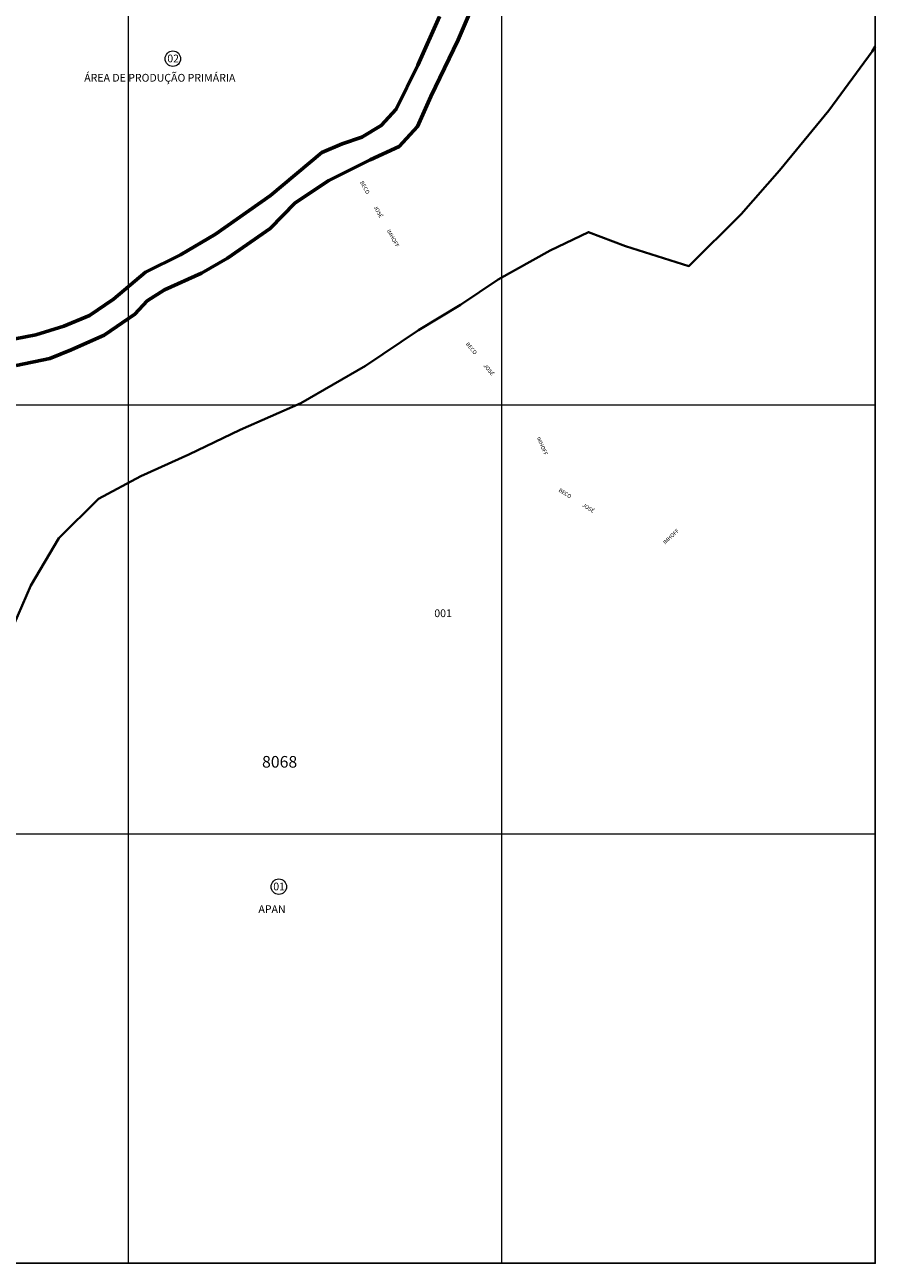
# Model space of a CAD drawing. Extents: x 190348 to 192761, y 1657645 to 1660432.
# Drawn here: x 191662 to 192761, y 1657659 to 1659259 of the extents above; entities that cross this region are included whole.
import ezdxf

# ---------------------------------------------------------------- set-up
doc = ezdxf.new("R2010")
doc.units = 0
doc.header["$MEASUREMENT"] = 0
doc.header["$XCLIPFRAME"] = 2
doc.layers.add('P-Gauss_Krueger', color=3, linetype='CONTINUOUS')
doc.layers.add('P-Imagem_raster', color=251, linetype='CONTINUOUS')
for name, color, linetype, lineweight in [('P-Ident_Area_Comp', 7, 'CONTINUOUS', 40), ('P-Ident_SUBUEU', 5, 'CONTINUOUS', 40), ('P-IDENT_TRAC_VIARIO', 7, 'CONTINUOUS', 20), ('P-Ident_UEU', 5, 'CONTINUOUS', 60), ('P-Lim_SUBUEU', 5, 'CONTINUOUS', 40), ('P-Lim_trac_viario', 1, 'CONTINUOUS', 20), ('P-Lim_UEU', 6, 'CONTINUOUS', 60), ('P-Malha', 7, 'CONTINUOUS', 9), ('P-Num_Quarteirão', 5, 'CONTINUOUS', 40)]:
    doc.layers.add(name, color=color, linetype=linetype, lineweight=lineweight)
doc.styles.add('SIMPLEX', font='simplex.shx')
picture_1 = doc.add_image_def('image1.tif', size_in_pixel=(9600, 13528))

msp = doc.modelspace()

# ---------------------------------------------------------------- linework, layer by layer
at = {"layer": 'P-Gauss_Krueger'}
msp.add_lwpolyline([(192761, 1660431), (190348, 1660431), (190348, 1657659), (192761, 1657659)], close=True, dxfattribs=at)
at = {"layer": 'P-Ident_SUBUEU', "lineweight": 9}
for centre in [(191853.7, 1659214.7), (191990.6, 1658145.3)]:
    msp.add_circle(centre, 10, dxfattribs=at)
at = {"layer": 'P-Lim_SUBUEU'}
for points in [[(191651.3, 1658818.6), (191694.6, 1658827.6), (191722.5, 1658838.6), (191765, 1658857.5), (191804.6, 1658884.6), (191820.6, 1658902), (191843, 1658916.3), (191890.9, 1658937.5), (191924.4, 1658956.9), (191979.4, 1658995.3), (192011.7, 1659028.4), (192055, 1659057.5), (192108.5, 1659084), (192146.1, 1659101.4), (192169.6, 1659127.3), (192186.8, 1659166), (192222.3, 1659239.2), (192254.1, 1659314)], [(192254.1, 1659314), (192222.3, 1659239.2), (192186.8, 1659166), (192169.6, 1659127.3), (192146.1, 1659101.4), (192108.5, 1659084), (192055, 1659057.5), (192011.7, 1659028.4), (191979.4, 1658995.3), (191924.4, 1658956.9), (191890.9, 1658937.5), (191843, 1658916.3), (191820.6, 1658902), (191804.6, 1658884.6), (191765, 1658857.5), (191722.5, 1658838.6), (191694.6, 1658827.6), (191651.3, 1658818.6)], [(191649.8, 1658852.8), (191676.6, 1658858), (191712.9, 1658869.4), (191745.8, 1658883), (191776.9, 1658904.2), (191818.2, 1658939.1), (191863.6, 1658961.5), (191908.7, 1658987.9), (191979.7, 1659037.9), (192046.3, 1659093.7), (192072.2, 1659104.8), (192097.8, 1659113.2), (192122.8, 1659128.6), (192142.3, 1659149.5), (192170.3, 1659206.2), (192198.2, 1659269)], [(192198.2, 1659269), (192170.3, 1659206.2), (192142.3, 1659149.5), (192122.8, 1659128.6), (192097.8, 1659113.2), (192072.2, 1659104.8), (192046.3, 1659093.7), (191979.7, 1659037.9), (191908.7, 1658987.9), (191863.6, 1658961.5), (191818.2, 1658939.1), (191776.9, 1658904.2), (191745.8, 1658883), (191712.9, 1658869.4), (191676.6, 1658858), (191649.8, 1658852.8)], [(191647.8, 1658482.8), (191670.2, 1658534.4), (191706.4, 1658595.3), (191757.6, 1658646.3), (191812.4, 1658675.7), (191874.5, 1658703.3), (191940.5, 1658735.3), (192019.2, 1658769.8), (192102.4, 1658818), (192170.8, 1658864.1), (192225.3, 1658896.8), (192274, 1658929.6), (192341, 1658966.9), (192390.8, 1658990.8), (192438.6, 1658972.6), (192520.4, 1658946.8), (192587.9, 1659013.7), (192637.4, 1659070.3), (192701, 1659147.7), (192757, 1659223.8), (192761, 1659230.6)]]:
    msp.add_lwpolyline(points, dxfattribs=at)
at = {"layer": 'P-Lim_trac_viario'}
for points in [[(191651.3, 1658818.6), (191694.6, 1658827.6), (191722.5, 1658838.6), (191765, 1658857.5), (191804.6, 1658884.6), (191820.6, 1658902), (191843, 1658916.3), (191890.9, 1658937.5), (191924.4, 1658956.9), (191979.4, 1658995.3), (192011.7, 1659028.4), (192055, 1659057.5), (192108.5, 1659084), (192146.1, 1659101.4), (192169.6, 1659127.3), (192186.8, 1659166), (192222.3, 1659239.2), (192254.1, 1659314)], [(192198.2, 1659269), (192170.3, 1659206.2), (192142.3, 1659149.5), (192122.8, 1659128.6), (192097.8, 1659113.2), (192072.2, 1659104.8), (192046.3, 1659093.7), (191979.7, 1659037.9), (191908.7, 1658987.9), (191863.6, 1658961.5), (191818.2, 1658939.1), (191776.9, 1658904.2), (191745.8, 1658883), (191712.9, 1658869.4), (191676.6, 1658858), (191649.8, 1658852.8)]]:
    msp.add_lwpolyline(points, dxfattribs=at)
at = {"layer": 'P-Lim_UEU'}
for points in [[(192254.1, 1659314), (192222.3, 1659239.2), (192186.8, 1659166), (192169.6, 1659127.3), (192146.1, 1659101.4), (192108.5, 1659084), (192055, 1659057.5), (192011.7, 1659028.4), (191979.4, 1658995.3), (191924.4, 1658956.9), (191890.9, 1658937.5), (191843, 1658916.3), (191820.6, 1658902), (191804.6, 1658884.6), (191765, 1658857.5), (191722.5, 1658838.6), (191694.6, 1658827.6), (191651.3, 1658818.6)], [(191649.8, 1658852.8), (191676.6, 1658858), (191712.9, 1658869.4), (191745.8, 1658883), (191776.9, 1658904.2), (191818.2, 1658939.1), (191863.6, 1658961.5), (191908.7, 1658987.9), (191979.7, 1659037.9), (192046.3, 1659093.7), (192072.2, 1659104.8), (192097.8, 1659113.2), (192122.8, 1659128.6), (192142.3, 1659149.5), (192170.3, 1659206.2), (192198.2, 1659269)]]:
    msp.add_lwpolyline(points, dxfattribs=at)
at = {"layer": 'P-Malha'}
for p, q in [((191795.8, 1660431), (191795.8, 1657659)), ((192278.4, 1660431), (192278.4, 1657659)), ((190348, 1658767.8), (192761, 1658767.8)), ((190348, 1658213.4), (192761, 1658213.4))]:
    msp.add_line(p, q, dxfattribs=at)

# ---------------------------------------------------------------- texts
at = {"layer": 'P-Ident_Area_Comp', "style": 'SIMPLEX'}
for s, p in [('ÁREA DE PRODUÇÃO PRIMÁRIA', (191739.2, 1659185.1)), ('APAN', (191964.2, 1658111.4))]:
    msp.add_text(s, height=10, rotation=359.9667, dxfattribs=at).set_placement(p)
at = {"layer": 'P-Ident_SUBUEU', "style": 'SIMPLEX'}
for s, p in [('02', (191846.5, 1659210)), ('01', (191983.4, 1658140.6))]:
    msp.add_text(s, height=10, rotation=359.7946, dxfattribs=at).set_placement(p)
at = {"layer": 'P-IDENT_TRAC_VIARIO', "char_height": 5, "attachment_point": 1, "style": 'SIMPLEX'}
for s, insert, width, rotation in [('BECO            JOSÉ            IMHOFF', (192099.6, 1659057.4), 181.377, 299), ('BECO            JOSÉ', (192235.6, 1658849.1), 94.04, 309.3064), ('IMHOFF', (192328.1, 1658727), 32.617, 293.8815), ('BECO            JOSÉ', (192354.1, 1658660.3), 94.04, 327.7781), ('IMHOFF', (192486.2, 1658590.8), 32.617, 43)]:
    msp.add_mtext(s, dxfattribs=dict(at, insert=insert, width=width, rotation=rotation))
at = {"layer": 'P-Ident_UEU', "linetype": 'Continuous', "insert": (191968.9, 1658314.1), "char_height": 15.01, "width": 68.06, "attachment_point": 1, "rotation": 359.9628, "style": 'SIMPLEX'}
msp.add_mtext('8068', dxfattribs=at)
at = {"layer": 'P-Num_Quarteirão', "linetype": 'Continuous', "insert": (192191.4, 1658503.5), "char_height": 10.01, "width": 17.799, "attachment_point": 1, "style": 'SIMPLEX'}
msp.add_mtext('001', dxfattribs=at)

# ---------------------------------------------------------------- referenced raster images: frames only (the image files are external)
at = {"layer": 'P-Imagem_raster', "linetype": 'Continuous'}
image = msp.add_image(picture_1, insert=(189970.7, 1656508.6), size_in_units=(3059.6, 4311.5), rotation=-0.0372, dxfattribs=at)
image.set_boundary_path([(1175.5, 1219.5), (1181.1, 9917.15), (8752.34, 9912.24), (8746.7, 1214.6), (1175.5, 1219.5)])

doc.saveas('drawing.dxf')
